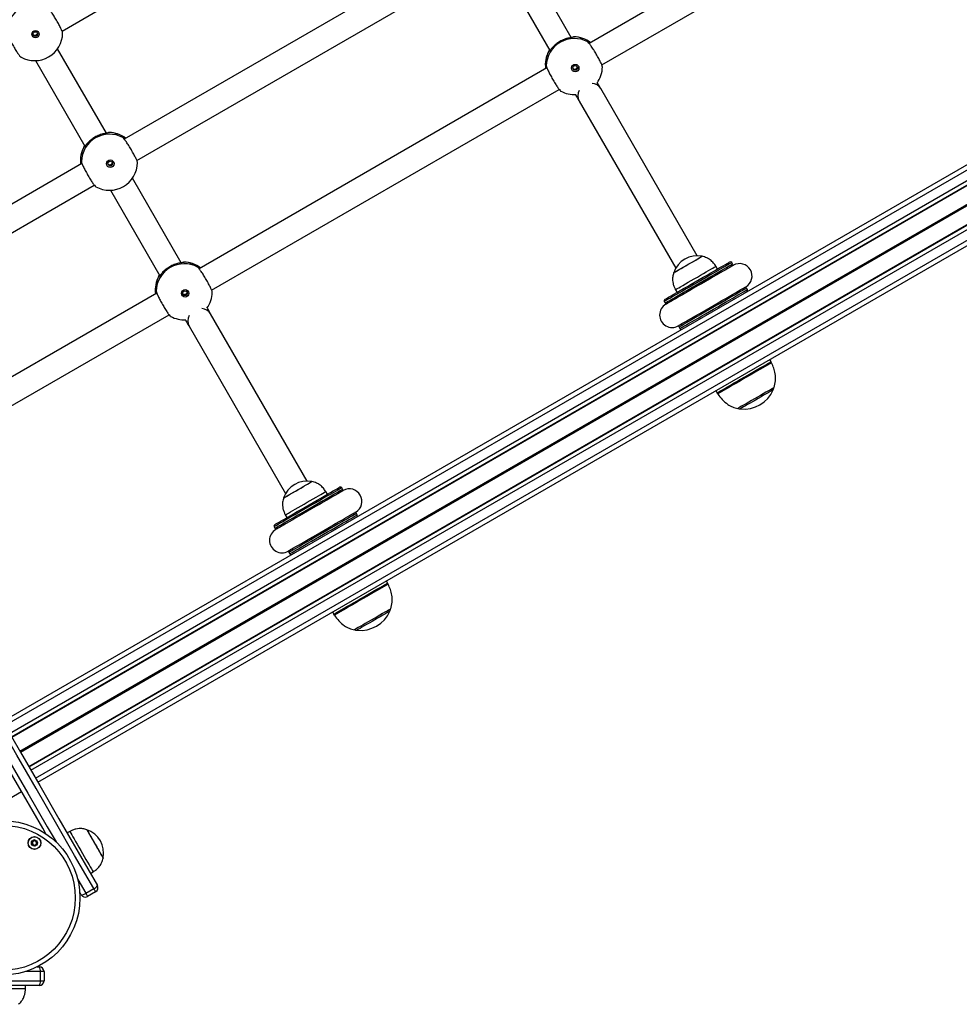
# Model space of a CAD drawing. Units: millimetres. Extents: x 780 to 12334, y 389 to 16512.
# Drawn here: x 6412 to 7015, y 3389 to 4021 of the extents above; entities that cross this region are included whole.
import ezdxf

# ---------------------------------------------------------------- set-up
doc = ezdxf.new("R2010")
doc.units = ezdxf.units.MM
doc.header["$LTSCALE"] = 100

msp = doc.modelspace()

# ---------------------------------------------------------------- linework, layer by layer
at = {"color": 7, "linetype": 'Continuous', "lineweight": 25}
for p, q in [((6400.8, 3570.52), (7567.53, 4244.13)), ((6406.48, 3560.68), (7573.21, 4234.29)), ((6406.6, 3560.46), (7573.33, 4234.08)), ((6417.49, 3541.61), (7584.22, 4215.22)), ((6417.61, 3541.39), (7584.34, 4215.01)), ((6423.3, 3531.55), (7590.03, 4205.16)), ((6438.88, 4013.4), (6661.88, 4142.14)), ((6438.88, 4013.4), (6661.88, 4142.14)), ((7000.24, 4134.27), (6777.08, 4005.43)), ((6785.16, 3991.62), (7008.16, 4120.37)), ((6701.96, 4072.91), (6478.79, 3944.07)), ((6701.96, 4072.91), (6478.79, 3944.07)), ((6765.6, 4009.21), (6734.31, 4063.4)), ((6486.88, 3930.26), (6709.88, 4059.01)), ((6486.88, 3930.26), (6709.88, 4059.01)), ((6720.25, 4055.75), (6751.9, 4000.93)), ((6467.32, 3947.84), (6436.03, 4002.04)), ((6751.14, 4000.26), (6751.77, 4001.16)), ((6421.97, 3994.38), (6453.62, 3939.57)), ((6749.96, 3989.77), (6526.79, 3860.93)), ((6534.88, 3847.12), (6757.88, 3975.87)), ((6846.44, 3869.19), (6784.51, 3976.45)), ((6770.66, 3968.45), (6832.58, 3861.19)), ((6452.86, 3938.9), (6453.49, 3939.8)), ((6451.68, 3928.41), (6337.01, 3862.21)), ((6451.68, 3928.41), (6337.01, 3862.21)), ((6515.32, 3864.71), (6484.03, 3918.9)), ((6345.01, 3848.35), (6459.59, 3914.51)), ((6345.01, 3848.35), (6459.59, 3914.51)), ((6469.97, 3911.25), (6501.62, 3856.43)), ((6849.52, 3868.85), (6849.51, 3868.86)), ((6859.42, 3860.71), (6858.42, 3862.44)), ((6869.11, 3863.93), (6868.58, 3864.84)), ((6500.86, 3855.76), (6501.49, 3856.66)), ((6831.33, 3858.36), (6831.33, 3858.35)), ((6832.44, 3847.44), (6833.44, 3845.71)), ((6878.58, 3847.52), (6878.05, 3848.44)), ((6499.68, 3845.27), (6385.01, 3779.07)), ((6825.28, 3839.84), (6825.8, 3838.93)), ((6393.01, 3765.21), (6507.59, 3831.37)), ((6596.16, 3724.69), (6534.23, 3831.95)), ((6520.38, 3823.95), (6582.3, 3716.69)), ((6834.75, 3823.44), (6835.28, 3822.52)), ((6893.75, 3801.25), (6892.92, 3802.69)), ((6858.28, 3782.69), (6859.11, 3781.25)), ((6599.24, 3724.35), (6599.23, 3724.36)), ((6618.82, 3719.43), (6618.3, 3720.34)), ((6609.14, 3716.21), (6608.14, 3717.94)), ((6581.05, 3713.86), (6581.05, 3713.85)), ((6582.15, 3702.94), (6583.15, 3701.21)), ((6628.3, 3703.02), (6627.77, 3703.94)), ((6574.99, 3695.34), (6575.52, 3694.43)), ((6584.47, 3678.94), (6584.99, 3678.02)), ((6647.8, 3659.25), (6646.97, 3660.69)), ((6612.32, 3640.69), (6613.16, 3639.25)), ((6344.64, 3486.14), (6412.9, 3525.55)), ((6443.85, 3499.95), (6442.12, 3498.95)), ((6457.12, 3472.97), (6458.85, 3473.97)), ((6454.08, 3460.23), (6459.28, 3463.23)), ((6451.15, 3459.3), (6450.27, 3460.82)), ((6460.45, 3461.2), (6455.25, 3458.2)), ((6422.93, 3413.02), (6424.34, 3413.02)), ((6424.99, 3404.02), (6424.99, 3410.02)), ((6427.34, 3410.02), (6424.99, 3410.02)), ((6427.34, 3410.02), (6427.34, 3404.02)), ((6424.34, 3401.02), (6225.98, 3401.02)), ((6226.34, 3404.02), (6424.99, 3404.02)), ((6415.48, 3399.02), (6385.48, 3399.02)), ((6415.48, 3399.02), (6415.48, 3401.02)), ((6424.99, 3404.02), (6427.34, 3404.02))]:
    msp.add_line(p, q, dxfattribs=at)
at = {"color": 8, "linetype": 'Continuous', "lineweight": 25}
for p, q in [((6402.3, 3567.92), (7569.03, 4241.54)), ((6405.25, 3562.81), (7571.98, 4236.43)), ((6411.86, 3551.37), (7578.59, 4224.98)), ((6411.92, 3551.26), (7578.65, 4224.87)), ((6411.98, 3551.14), (7578.71, 4224.76)), ((6412.11, 3550.93), (7578.84, 4224.54)), ((6412.17, 3550.82), (7578.9, 4224.43)), ((6412.24, 3550.71), (7578.97, 4224.32)), ((6418.85, 3539.26), (7585.58, 4212.87)), ((6421.8, 3534.15), (7588.53, 4207.76)), ((6767.42, 4009.66), (6767.57, 4009.51)), ((6776.18, 4006.39), (6776.04, 4006.57)), ((6751.18, 4000.05), (6751.14, 4000.26)), ((6749.51, 3991.26), (6749.59, 3991.04)), ((6469.14, 3948.3), (6469.29, 3948.15)), ((6477.9, 3945.03), (6477.76, 3945.21)), ((6452.9, 3938.69), (6452.86, 3938.9)), ((6451.23, 3929.9), (6451.31, 3929.68)), ((6517.14, 3865.16), (6517.29, 3865.01)), ((6525.9, 3861.89), (6525.76, 3862.07)), ((6500.9, 3855.55), (6500.86, 3855.76)), ((6499.23, 3846.76), (6499.31, 3846.54)), ((6449, 3469.04), (6454.08, 3460.23)), ((6424.99, 3410.02), (6415.4, 3410.02))]:
    msp.add_line(p, q, dxfattribs=at)
at = {"color": 7, "linetype": 'Continuous', "lineweight": 25, "flags": 128}
for points in [[(6831.33, 3858.35), (6831.45, 3858.42), (6831.87, 3858.66), (6832.58, 3859.07), (6833.56, 3859.64), (6834.77, 3860.34), (6836.18, 3861.15), (6837.73, 3862.04), (6839.37, 3862.99), (6841.04, 3863.96), (6842.7, 3864.92), (6844.28, 3865.83), (6845.73, 3866.66), (6847, 3867.39), (6848.04, 3868), (6848.82, 3868.45), (6849.32, 3868.74), (6849.52, 3868.85), (6849.52, 3868.85)], [(6834.48, 3860.18), (6835.85, 3860.97), (6837.37, 3861.85), (6838.99, 3862.79), (6840.67, 3863.75), (6842.33, 3864.71), (6843.93, 3865.64), (6845.42, 3866.49), (6846.73, 3867.25), (6847.82, 3867.88), (6848.67, 3868.37), (6849.23, 3868.7), (6849.5, 3868.85), (6849.51, 3868.86)], [(6825.64, 3841.21), (6825.65, 3841.21), (6825.87, 3841.34), (6826.4, 3841.65), (6827.24, 3842.13), (6828.37, 3842.79), (6829.78, 3843.6), (6831.45, 3844.56), (6833.34, 3845.66), (6835.44, 3846.87), (6837.7, 3848.17), (6840.1, 3849.56), (6842.59, 3850.99), (6845.14, 3852.47), (6847.71, 3853.95), (6850.26, 3855.43), (6852.76, 3856.87), (6855.15, 3858.25), (6857.42, 3859.55), (6859.51, 3860.76), (6861.4, 3861.86), (6863.07, 3862.82), (6864.48, 3863.63), (6865.61, 3864.29), (6866.45, 3864.77), (6866.99, 3865.08), (6867.21, 3865.21), (6867.21, 3865.21)], [(6831.33, 3858.36), (6831.39, 3858.4), (6831.75, 3858.6), (6832.39, 3858.98), (6833.32, 3859.51), (6834.48, 3860.18)], [(6832.44, 3847.44), (6832.53, 3847.5), (6832.92, 3847.72), (6833.6, 3848.11), (6834.56, 3848.67), (6835.77, 3849.37), (6837.21, 3850.2), (6838.84, 3851.14), (6840.63, 3852.17), (6842.53, 3853.27), (6844.5, 3854.4), (6846.48, 3855.55), (6848.45, 3856.69), (6850.34, 3857.78), (6852.12, 3858.81), (6853.74, 3859.74), (6855.17, 3860.57), (6856.37, 3861.26), (6857.31, 3861.8), (6857.97, 3862.18), (6858.34, 3862.4), (6858.42, 3862.44)], [(6869.58, 3863.11), (6869.42, 3863.02), (6868.95, 3862.75), (6868.17, 3862.3), (6867.59, 3861.97)], [(6875.59, 3848.11), (6876.17, 3848.44), (6876.95, 3848.89), (6877.42, 3849.16), (6877.58, 3849.26)], [(6828.26, 3839.26), (6827.68, 3838.92), (6826.91, 3838.48), (6826.43, 3838.2), (6826.28, 3838.11)], [(6834.28, 3824.26), (6834.43, 3824.35), (6834.91, 3824.62), (6835.68, 3825.07), (6836.26, 3825.4)], [(6895.79, 3784.71), (6895.63, 3784.62), (6895.16, 3784.35), (6894.39, 3783.91), (6893.34, 3783.3), (6892.03, 3782.55), (6890.51, 3781.67), (6888.81, 3780.69), (6886.99, 3779.63), (6885.08, 3778.53), (6883.15, 3777.42), (6881.25, 3776.32), (6879.42, 3775.26), (6877.72, 3774.28), (6876.2, 3773.4), (6874.88, 3772.65), (6873.83, 3772.03), (6873.05, 3771.58), (6872.57, 3771.31), (6872.41, 3771.21), (6872.41, 3771.21)], [(6575.36, 3696.71), (6575.37, 3696.71), (6575.59, 3696.84), (6576.12, 3697.15), (6576.96, 3697.63), (6578.09, 3698.29), (6579.5, 3699.1), (6581.17, 3700.06), (6583.06, 3701.16), (6585.16, 3702.37), (6587.42, 3703.67), (6589.81, 3705.06), (6592.31, 3706.49), (6594.86, 3707.97), (6597.43, 3709.45), (6599.98, 3710.93), (6602.48, 3712.37), (6604.87, 3713.75), (6607.13, 3715.05), (6609.23, 3716.26), (6611.12, 3717.36), (6612.79, 3718.32), (6614.2, 3719.13), (6615.33, 3719.79), (6616.17, 3720.27), (6616.71, 3720.58), (6616.92, 3720.71), (6616.93, 3720.71)], [(6581.05, 3713.85), (6581.17, 3713.92), (6581.59, 3714.16), (6582.3, 3714.57), (6583.28, 3715.14), (6584.49, 3715.84), (6585.89, 3716.65), (6587.44, 3717.54), (6589.09, 3718.49), (6590.76, 3719.46), (6592.42, 3720.42), (6594, 3721.33), (6595.45, 3722.16), (6596.71, 3722.89), (6597.76, 3723.5), (6598.54, 3723.95), (6599.04, 3724.24), (6599.24, 3724.35), (6599.24, 3724.35)], [(6584.2, 3715.68), (6585.56, 3716.47), (6587.09, 3717.35), (6588.71, 3718.29), (6590.39, 3719.25), (6592.05, 3720.22), (6593.65, 3721.14), (6595.13, 3721.99), (6596.45, 3722.75), (6597.54, 3723.38), (6598.39, 3723.87), (6598.95, 3724.2), (6599.21, 3724.35), (6599.23, 3724.36)], [(6581.05, 3713.86), (6581.11, 3713.9), (6581.46, 3714.1), (6582.11, 3714.48), (6583.03, 3715.01), (6584.2, 3715.68)], [(6582.15, 3702.94), (6582.25, 3703), (6582.64, 3703.22), (6583.32, 3703.61), (6584.28, 3704.17), (6585.49, 3704.87), (6586.93, 3705.7), (6588.56, 3706.64), (6590.35, 3707.67), (6592.25, 3708.77), (6594.21, 3709.9), (6596.2, 3711.05), (6598.17, 3712.19), (6600.06, 3713.28), (6601.84, 3714.31), (6603.46, 3715.24), (6604.89, 3716.07), (6606.08, 3716.76), (6607.03, 3717.3), (6607.69, 3717.68), (6608.06, 3717.9), (6608.14, 3717.94)], [(6619.3, 3718.61), (6619.14, 3718.52), (6618.67, 3718.25), (6617.89, 3717.8), (6617.31, 3717.47)], [(6625.31, 3703.61), (6625.89, 3703.94), (6626.67, 3704.39), (6627.14, 3704.66), (6627.3, 3704.76)], [(6577.98, 3694.76), (6577.4, 3694.42), (6576.62, 3693.98), (6576.15, 3693.7), (6575.99, 3693.61)], [(6583.99, 3679.76), (6584.15, 3679.85), (6584.62, 3680.12), (6585.4, 3680.57), (6585.98, 3680.9)], [(6649.84, 3642.71), (6649.68, 3642.62), (6649.21, 3642.35), (6648.44, 3641.91), (6647.39, 3641.3), (6646.08, 3640.55), (6644.56, 3639.67), (6642.86, 3638.69), (6641.04, 3637.63), (6639.13, 3636.53), (6637.2, 3635.42), (6635.3, 3634.32), (6633.47, 3633.26), (6631.77, 3632.28), (6630.24, 3631.4), (6628.93, 3630.65), (6627.87, 3630.03), (6627.09, 3629.58), (6626.62, 3629.31), (6626.45, 3629.21), (6626.45, 3629.21)], [(6459.28, 3463.23), (6446.96, 3484.56), (6434.61, 3505.95), (6422.23, 3527.39), (6409.83, 3548.88), (6397.39, 3570.42), (6384.93, 3592), (6372.45, 3613.61), (6359.95, 3635.27)], [(6362.37, 3637.08), (6374.85, 3615.46), (6387.31, 3593.88), (6399.75, 3572.33), (6412.17, 3550.82), (6424.56, 3529.37), (6436.92, 3507.96), (6449.25, 3486.6), (6461.55, 3465.3)], [(6428.59, 3498.37), (6426.53, 3501.96), (6414.16, 3523.37), (6401.78, 3544.82), (6389.36, 3566.33), (6376.92, 3587.88), (6364.46, 3609.46), (6351.97, 3631.08)], [(6443.85, 3499.95), (6443.91, 3499.84), (6444.15, 3499.44), (6444.55, 3498.74), (6445.11, 3497.77), (6445.82, 3496.54), (6446.65, 3495.09), (6447.6, 3493.45)], [(6454.76, 3501.05), (6454.8, 3500.98), (6455.01, 3500.62), (6455.39, 3499.97), (6455.92, 3499.04), (6456.6, 3497.87), (6457.39, 3496.5)], [(6454.76, 3501.05), (6454.83, 3500.93), (6455.07, 3500.52), (6455.48, 3499.81), (6456.04, 3498.83), (6456.74, 3497.62), (6457.55, 3496.22), (6458.44, 3494.67), (6459.39, 3493.03), (6460.36, 3491.35), (6461.32, 3489.7), (6462.23, 3488.12), (6463.07, 3486.67), (6463.8, 3485.4), (6464.4, 3484.35), (6464.86, 3483.56)], [(6447.6, 3493.45), (6448.64, 3491.66), (6449.74, 3489.75), (6450.87, 3487.78), (6452.02, 3485.8), (6453.15, 3483.83), (6454.24, 3481.95), (6455.27, 3480.18), (6456.2, 3478.56), (6457.01, 3477.15), (6457.7, 3475.96), (6458.23, 3475.04), (6458.61, 3474.39), (6458.81, 3474.03), (6458.85, 3473.97)], [(6457.39, 3496.5), (6458.27, 3494.98), (6459.21, 3493.35), (6460.17, 3491.68), (6461.14, 3490.01), (6462.06, 3488.41), (6462.91, 3486.93), (6463.67, 3485.63), (6464.3, 3484.53), (6464.78, 3483.69), (6465.1, 3483.14), (6465.25, 3482.88), (6465.26, 3482.86)], [(6464.86, 3483.56), (6465.15, 3483.06), (6465.26, 3482.87), (6465.26, 3482.86)], [(6460.45, 3461.2), (6460.43, 3461.24), (6460.36, 3461.35), (6460.26, 3461.53), (6460.12, 3461.77), (6459.94, 3462.07), (6459.74, 3462.42), (6459.52, 3462.81), (6459.28, 3463.23)], [(6454.08, 3460.23), (6454.32, 3459.81), (6454.55, 3459.42), (6454.75, 3459.07), (6454.92, 3458.77), (6455.06, 3458.53), (6455.17, 3458.35), (6455.23, 3458.24), (6455.25, 3458.2)]]:
    msp.add_lwpolyline(points, dxfattribs=at)
at = {"color": 8, "linetype": 'Continuous', "lineweight": 25, "flags": 128}
for points in [[(6868.58, 3864.84), (6868.58, 3864.84), (6868.4, 3864.74), (6867.91, 3864.46), (6867.12, 3864), (6866.04, 3863.38), (6864.68, 3862.59), (6863.06, 3861.66), (6861.22, 3860.6), (6859.17, 3859.41), (6856.94, 3858.12), (6854.56, 3856.75), (6852.08, 3855.32), (6849.52, 3853.84), (6846.93, 3852.34), (6844.33, 3850.85), (6841.77, 3849.37), (6839.29, 3847.94), (6836.92, 3846.56), (6834.69, 3845.28), (6832.64, 3844.09), (6830.79, 3843.03), (6829.18, 3842.1), (6827.82, 3841.31), (6826.74, 3840.69), (6825.94, 3840.23), (6825.46, 3839.95), (6825.28, 3839.84), (6825.28, 3839.84)], [(6825.8, 3838.93), (6825.8, 3838.93), (6825.98, 3839.03), (6826.47, 3839.32), (6827.26, 3839.77), (6828.35, 3840.4), (6829.7, 3841.18), (6831.32, 3842.11), (6833.16, 3843.18), (6835.22, 3844.36), (6837.44, 3845.65), (6839.82, 3847.02), (6842.3, 3848.45), (6844.86, 3849.93), (6847.45, 3851.43), (6850.05, 3852.93), (6852.61, 3854.4), (6855.09, 3855.84), (6857.46, 3857.21), (6859.69, 3858.5), (6861.75, 3859.68), (6863.59, 3860.75), (6865.21, 3861.68), (6866.56, 3862.46), (6867.65, 3863.09), (6868.44, 3863.54), (6868.93, 3863.83), (6869.1, 3863.93), (6869.11, 3863.93)], [(6868.83, 3862.62), (6868.83, 3862.62), (6868.61, 3862.49), (6868.07, 3862.18), (6867.23, 3861.7), (6866.09, 3861.04), (6864.67, 3860.22), (6863, 3859.26), (6861.1, 3858.16), (6858.99, 3856.94), (6856.72, 3855.63), (6854.31, 3854.24), (6851.81, 3852.79), (6849.24, 3851.31), (6846.66, 3849.82), (6844.1, 3848.34), (6841.59, 3846.9), (6839.18, 3845.51), (6836.91, 3844.2), (6834.81, 3842.98), (6832.9, 3841.88), (6831.23, 3840.92), (6829.82, 3840.1), (6828.68, 3839.44), (6827.83, 3838.95), (6827.3, 3838.64), (6827.08, 3838.52), (6827.07, 3838.51)], [(6878.05, 3848.44), (6878.05, 3848.44), (6877.87, 3848.33), (6877.38, 3848.05), (6876.59, 3847.6), (6875.51, 3846.97), (6874.15, 3846.19), (6872.54, 3845.26), (6870.69, 3844.19), (6868.64, 3843), (6866.41, 3841.72), (6864.04, 3840.35), (6861.55, 3838.91), (6858.99, 3837.44), (6856.4, 3835.94), (6853.8, 3834.44), (6851.25, 3832.96), (6848.76, 3831.53), (6846.39, 3830.16), (6844.16, 3828.87), (6842.11, 3827.69), (6840.26, 3826.62), (6838.65, 3825.69), (6837.29, 3824.91), (6836.21, 3824.28), (6835.42, 3823.82), (6834.93, 3823.54), (6834.75, 3823.44), (6834.75, 3823.44)], [(6835.02, 3824.74), (6835.03, 3824.75), (6835.25, 3824.87), (6835.78, 3825.18), (6836.63, 3825.67), (6837.77, 3826.33), (6839.18, 3827.15), (6840.85, 3828.11), (6842.76, 3829.21), (6844.86, 3830.42), (6847.13, 3831.74), (6849.54, 3833.13), (6852.05, 3834.57), (6854.61, 3836.05), (6857.19, 3837.54), (6859.76, 3839.02), (6862.26, 3840.47), (6864.67, 3841.86), (6866.94, 3843.17), (6869.05, 3844.39), (6870.95, 3845.49), (6872.62, 3846.45), (6874.04, 3847.27), (6875.18, 3847.93), (6876.02, 3848.41), (6876.56, 3848.72), (6876.78, 3848.85), (6876.78, 3848.85)], [(6835.28, 3822.52), (6835.28, 3822.52), (6835.46, 3822.63), (6835.94, 3822.91), (6836.74, 3823.37), (6837.82, 3823.99), (6839.18, 3824.77), (6840.79, 3825.71), (6842.64, 3826.77), (6844.69, 3827.96), (6846.92, 3829.24), (6849.29, 3830.61), (6851.77, 3832.05), (6854.33, 3833.53), (6856.93, 3835.02), (6859.52, 3836.52), (6862.08, 3838), (6864.56, 3839.43), (6866.94, 3840.8), (6869.17, 3842.09), (6871.22, 3843.27), (6873.06, 3844.34), (6874.68, 3845.27), (6876.04, 3846.06), (6877.12, 3846.68), (6877.91, 3847.14), (6878.4, 3847.42), (6878.58, 3847.52), (6878.58, 3847.52)], [(6859.11, 3781.25), (6859.2, 3781.3), (6859.59, 3781.53), (6860.29, 3781.93), (6861.27, 3782.5), (6862.52, 3783.22), (6864.02, 3784.09), (6865.74, 3785.08), (6867.66, 3786.18), (6869.72, 3787.38), (6871.91, 3788.64), (6874.18, 3789.95), (6876.49, 3791.28), (6878.8, 3792.62), (6881.07, 3793.93), (6883.25, 3795.19), (6885.31, 3796.38), (6887.21, 3797.47), (6888.92, 3798.46), (6890.41, 3799.32), (6891.65, 3800.03), (6892.61, 3800.59), (6893.29, 3800.98), (6893.67, 3801.2), (6893.75, 3801.25)], [(6893.86, 3800.46), (6893.34, 3800.15), (6892.51, 3799.68), (6891.41, 3799.04), (6890.05, 3798.26), (6888.45, 3797.33), (6886.64, 3796.29), (6884.66, 3795.14), (6882.53, 3793.92), (6880.31, 3792.63), (6878.02, 3791.31), (6875.71, 3789.98), (6873.42, 3788.65), (6871.18, 3787.36), (6869.05, 3786.13), (6867.06, 3784.98), (6865.24, 3783.93), (6863.63, 3783), (6862.25, 3782.21), (6861.14, 3781.56), (6860.3, 3781.08), (6859.75, 3780.76), (6859.51, 3780.63), (6859.5, 3780.62)], [(6894.09, 3800.59), (6894.09, 3800.59), (6893.86, 3800.46)], [(6895.22, 3783.25), (6895.14, 3783.21), (6894.77, 3782.99), (6894.11, 3782.61), (6893.18, 3782.07), (6891.99, 3781.39), (6890.6, 3780.58), (6889.03, 3779.68), (6887.33, 3778.7), (6885.56, 3777.67), (6883.75, 3776.63), (6881.97, 3775.6), (6880.27, 3774.62), (6878.69, 3773.71), (6877.28, 3772.89), (6876.08, 3772.2), (6875.12, 3771.65), (6874.44, 3771.26), (6874.05, 3771.03), (6873.96, 3770.97)], [(6618.3, 3720.34), (6618.3, 3720.34), (6618.12, 3720.24), (6617.63, 3719.96), (6616.84, 3719.5), (6615.75, 3718.88), (6614.4, 3718.09), (6612.78, 3717.16), (6610.94, 3716.1), (6608.88, 3714.91), (6606.66, 3713.62), (6604.28, 3712.25), (6601.8, 3710.82), (6599.24, 3709.34), (6596.65, 3707.84), (6594.05, 3706.35), (6591.49, 3704.87), (6589.01, 3703.44), (6586.64, 3702.06), (6584.41, 3700.78), (6582.35, 3699.59), (6580.51, 3698.53), (6578.89, 3697.6), (6577.54, 3696.81), (6576.45, 3696.19), (6575.66, 3695.73), (6575.17, 3695.45), (6575, 3695.34), (6574.99, 3695.34)], [(6575.52, 3694.43), (6575.52, 3694.43), (6575.7, 3694.53), (6576.19, 3694.82), (6576.98, 3695.27), (6578.06, 3695.9), (6579.42, 3696.68), (6581.04, 3697.61), (6582.88, 3698.68), (6584.93, 3699.86), (6587.16, 3701.15), (6589.54, 3702.52), (6592.02, 3703.95), (6594.58, 3705.43), (6597.17, 3706.93), (6599.77, 3708.43), (6602.33, 3709.9), (6604.81, 3711.34), (6607.18, 3712.71), (6609.41, 3714), (6611.46, 3715.18), (6613.31, 3716.25), (6614.92, 3717.18), (6616.28, 3717.96), (6617.36, 3718.59), (6618.16, 3719.04), (6618.64, 3719.33), (6618.82, 3719.43), (6618.82, 3719.43)], [(6618.55, 3718.12), (6618.55, 3718.12), (6618.33, 3717.99), (6617.79, 3717.68), (6616.95, 3717.2), (6615.81, 3716.54), (6614.39, 3715.72), (6612.72, 3714.76), (6610.81, 3713.66), (6608.71, 3712.44), (6606.44, 3711.13), (6604.03, 3709.74), (6601.53, 3708.29), (6598.96, 3706.81), (6596.38, 3705.32), (6593.81, 3703.84), (6591.31, 3702.4), (6588.9, 3701.01), (6586.63, 3699.69), (6584.53, 3698.48), (6582.62, 3697.38), (6580.95, 3696.42), (6579.53, 3695.6), (6578.39, 3694.94), (6577.55, 3694.45), (6577.01, 3694.14), (6576.79, 3694.02), (6576.79, 3694.01)], [(6627.77, 3703.94), (6627.77, 3703.94), (6627.59, 3703.83), (6627.1, 3703.55), (6626.31, 3703.1), (6625.23, 3702.47), (6623.87, 3701.69), (6622.26, 3700.75), (6620.41, 3699.69), (6618.36, 3698.5), (6616.13, 3697.22), (6613.75, 3695.85), (6611.27, 3694.41), (6608.71, 3692.94), (6606.12, 3691.44), (6603.52, 3689.94), (6600.96, 3688.46), (6598.48, 3687.03), (6596.11, 3685.66), (6593.88, 3684.37), (6591.83, 3683.19), (6589.98, 3682.12), (6588.37, 3681.19), (6587.01, 3680.41), (6585.93, 3679.78), (6585.13, 3679.32), (6584.65, 3679.04), (6584.47, 3678.94), (6584.47, 3678.94)], [(6584.74, 3680.24), (6584.75, 3680.25), (6584.97, 3680.37), (6585.5, 3680.68), (6586.35, 3681.17), (6587.48, 3681.83), (6588.9, 3682.65), (6590.57, 3683.61), (6592.48, 3684.71), (6594.58, 3685.92), (6596.85, 3687.24), (6599.26, 3688.63), (6601.77, 3690.07), (6604.33, 3691.55), (6606.91, 3693.04), (6609.48, 3694.52), (6611.98, 3695.97), (6614.39, 3697.36), (6616.66, 3698.67), (6618.76, 3699.89), (6620.67, 3700.99), (6622.34, 3701.95), (6623.76, 3702.77), (6624.9, 3703.43), (6625.74, 3703.91), (6626.28, 3704.22), (6626.5, 3704.35), (6626.5, 3704.35)], [(6584.99, 3678.02), (6585, 3678.02), (6585.17, 3678.13), (6585.66, 3678.41), (6586.45, 3678.87), (6587.54, 3679.49), (6588.89, 3680.27), (6590.51, 3681.21), (6592.35, 3682.27), (6594.41, 3683.46), (6596.64, 3684.74), (6599.01, 3686.11), (6601.49, 3687.55), (6604.05, 3689.03), (6606.65, 3690.52), (6609.24, 3692.02), (6611.8, 3693.5), (6614.28, 3694.93), (6616.66, 3696.3), (6618.88, 3697.59), (6620.94, 3698.77), (6622.78, 3699.84), (6624.4, 3700.77), (6625.75, 3701.56), (6626.84, 3702.18), (6627.63, 3702.64), (6628.12, 3702.92), (6628.3, 3703.02), (6628.3, 3703.02)], [(6613.16, 3639.25), (6613.25, 3639.3), (6613.64, 3639.53), (6614.34, 3639.93), (6615.32, 3640.5), (6616.57, 3641.22), (6618.07, 3642.08), (6619.79, 3643.08), (6621.7, 3644.18), (6623.77, 3645.38), (6625.96, 3646.64), (6628.23, 3647.95), (6630.54, 3649.28), (6632.85, 3650.62), (6635.11, 3651.93), (6637.3, 3653.19), (6639.36, 3654.38), (6641.26, 3655.47), (6642.97, 3656.46), (6644.46, 3657.32), (6645.7, 3658.03), (6646.66, 3658.59), (6647.34, 3658.98), (6647.72, 3659.2), (6647.8, 3659.25)], [(6647.91, 3658.46), (6647.39, 3658.15), (6646.56, 3657.68), (6645.46, 3657.04), (6644.1, 3656.26), (6642.5, 3655.33), (6640.69, 3654.29), (6638.71, 3653.14), (6636.58, 3651.92), (6634.35, 3650.63), (6632.07, 3649.31), (6629.76, 3647.98), (6627.46, 3646.65), (6625.23, 3645.36), (6623.1, 3644.13), (6621.11, 3642.98), (6619.29, 3641.93), (6617.68, 3641), (6616.3, 3640.21), (6615.18, 3639.56), (6614.35, 3639.08), (6613.8, 3638.76), (6613.56, 3638.63), (6613.55, 3638.62)], [(6648.14, 3658.59), (6648.14, 3658.59), (6647.91, 3658.46)], [(6649.27, 3641.25), (6649.19, 3641.21), (6648.82, 3640.99), (6648.16, 3640.61), (6647.23, 3640.07), (6646.04, 3639.39), (6644.65, 3638.58), (6643.08, 3637.68), (6641.38, 3636.7), (6639.61, 3635.67), (6637.8, 3634.63), (6636.02, 3633.6), (6634.32, 3632.62), (6632.74, 3631.71), (6631.33, 3630.89), (6630.13, 3630.2), (6629.17, 3629.65), (6628.49, 3629.26), (6628.1, 3629.03), (6628, 3628.97)], [(6354.75, 3632.27), (6367.26, 3610.61), (6379.74, 3589), (6392.2, 3567.42), (6404.63, 3545.88), (6417.04, 3524.39), (6429.42, 3502.95), (6435.07, 3493.16)]]:
    msp.add_lwpolyline(points, dxfattribs=at)
at = {"color": 7, "linetype": 'Continuous', "lineweight": 25}
for centre, radius in [((6421.86, 4011.39), 2.4), ((6421.83, 4011.45), 1.5), ((6768.14, 3989.61), 2.4), ((6768.11, 3989.67), 1.5), ((6469.86, 3928.25), 2.4), ((6469.83, 3928.31), 1.5), ((6517.86, 3845.11), 2.4), ((6517.83, 3845.17), 1.5), ((6400.9, 3457.35), 49.5), ((6400.9, 3457.35), 46.5), ((6421.2, 3492.51), 4.1), ((6421.2, 3492.51), 4), ((6421.2, 3492.51), 1.98)]:
    msp.add_circle(centre, radius, dxfattribs=at)
for centre, radius, start, end in [((6421.32, 4012.33), 18.02, 61.55455, 178.44552), ((6421.29, 4012.37), 18, 300, 359.14505), ((6767.6, 3990.55), 18.02, 61.55453, 178.44554), ((6766.94, 3991.69), 18, 52.29649, 89.34188), ((6766.94, 3991.69), 18, 150.32157, 187.70351), ((6421.29, 4012.37), 18, 241.06448, 300), ((6767.57, 3990.6), 18, 324.0207, 359.14505), ((6778.6, 3972.91), 6.89, 30.86057, 87.34309), ((6767.57, 3990.6), 18, 241.06448, 273.44808), ((6776.84, 3971.81), 7.03, 150.09831, 208.54382), ((6468.66, 3930.33), 18, 52.29649, 89.34188), ((6469.32, 3929.19), 18.02, 61.5545, 178.44557), ((6468.66, 3930.33), 18, 150.32157, 187.70351), ((6469.29, 3929.23), 18, 300, 359.14505), ((6469.29, 3929.23), 18, 241.06448, 300), ((6846.31, 3853.41), 15.78, 78.29108, 161.70892), ((6517.32, 3846.05), 18.02, 61.55411, 178.44596), ((6516.66, 3847.19), 18, 52.29649, 89.34188), ((6867.71, 3864.34), 1, 30, 120), ((6868.24, 3863.43), 1, 319.21819, 30), ((6873.58, 3856.18), 8, 300, 120), ((6516.66, 3847.19), 18, 150.32157, 187.70351), ((6877.18, 3847.94), 1, 30, 100.78181), ((6877.71, 3847.02), 1, 300, 30), ((6517.29, 3846.1), 18, 324.0207, 359.14505), ((6826.14, 3840.34), 1, 120, 210), ((6528.32, 3828.41), 6.89, 30.86031, 87.34335), ((6830.28, 3831.18), 8, 120, 300), ((6826.67, 3839.43), 1, 210, 280.78181), ((6517.29, 3846.1), 18, 241.06448, 273.44808), ((6526.55, 3827.31), 7.03, 150.09685, 208.54578), ((6835.61, 3823.94), 1, 139.21819, 210), ((6836.14, 3823.02), 1, 210, 300), ((6885.09, 3796.25), 10, 25.74767, 30), ((6892.47, 3784.46), 3, 336.32634, 1.4289), ((6867.77, 3786.25), 10, 210, 214.25233), ((6876.24, 3791.57), 20.73, 263.67366, 336.32634), ((6874.29, 3773.96), 3, 238.5711, 263.67366), ((6596.03, 3708.91), 15.78, 78.29108, 161.70892), ((6617.43, 3719.84), 1, 30, 120), ((6617.96, 3718.93), 1, 319.21819, 30), ((6623.3, 3711.68), 8, 300, 120), ((6626.9, 3703.44), 1, 30, 100.78181), ((6627.43, 3702.52), 1, 300, 30), ((6575.86, 3695.84), 1, 120, 210), ((6579.99, 3686.68), 8, 120, 300), ((6576.39, 3694.93), 1, 210, 280.78181), ((6585.33, 3679.44), 1, 139.21819, 210), ((6585.86, 3678.52), 1, 210, 300), ((6639.14, 3654.25), 10, 25.74767, 30), ((6621.82, 3644.25), 10, 210, 214.25233), ((6630.29, 3649.57), 20.73, 263.67366, 336.32634), ((6646.52, 3642.46), 3, 336.32634, 1.4289), ((6628.33, 3631.96), 3, 238.5711, 263.67366), ((6449.81, 3486.07), 15.78, 348.29108, 71.70892), ((6421.2, 3492.51), 1.32, 127.77994, 187.77994), ((6421.2, 3492.51), 1.32, 67.77994, 127.77994), ((6421.2, 3492.51), 1.32, 7.77994, 67.77994), ((6421.2, 3492.51), 1.32, 187.77994, 247.77994), ((6421.2, 3492.51), 1.32, 247.77994, 307.77994), ((6421.2, 3492.51), 1.32, 307.77994, 7.77994), ((6457.94, 3466.98), 3.98, 289.65754, 335.0292), ((6458.95, 3463.8), 3, 300, 30), ((6451.5, 3463.27), 3.98, 264.97866, 310.32715), ((6453.75, 3460.8), 3, 210, 300), ((6421.07, 3410.73), 3.98, 349.67588, 35.01044), ((6424.34, 3410.02), 3, 0, 90), ((6421.07, 3403.31), 3.98, 324.98892, 10.32095), ((6424.34, 3404.02), 3, 270, 0)]:
    msp.add_arc(centre, radius, start, end, dxfattribs=at)
at = {"color": 8, "linetype": 'Continuous', "lineweight": 25}
for centre, radius, start, end in [((6767.4, 4008.7), 0.961, 89.06063, 135.70599), ((6766.98, 3991.69), 17.97, 52.39503, 88.59579), ((6766.92, 3991.66), 17.97, 151.40359, 187.6061), ((6751.99, 3999.78), 0.973, 106.48392, 150.60228), ((6469.12, 3947.34), 0.952, 88.8444, 135.92222), ((6468.7, 3930.33), 17.97, 52.39477, 88.59589), ((6468.64, 3930.3), 17.97, 151.40213, 187.60757), ((6453.71, 3938.42), 0.973, 106.48256, 150.60801), ((6517.12, 3864.21), 0.952, 88.84314, 135.92348), ((6516.7, 3847.19), 17.97, 52.39457, 88.59604), ((6516.64, 3847.16), 17.97, 151.40164, 187.60805), ((6501.71, 3855.28), 0.973, 106.4827, 150.60933)]:
    msp.add_arc(centre, radius, start, end, dxfattribs=at)
at = {"color": 7, "linetype": 'Continuous', "lineweight": 25}
for points, knots in [([(6439.25, 4012.1), (6439.23, 4012.3), (6439.19, 4012.75), (6438.48, 4014.46), (6437.31, 4016.83), (6435.8, 4019.58), (6434.15, 4022.37), (6432.52, 4024.91), (6431.11, 4026.89), (6430.29, 4027.86), (6429.98, 4028.11), (6429.9, 4028.17)], [0, 0, 0, 0, 0.099585, 0.223303, 0.346604, 0.469315, 0.591627, 0.713871, 0.8364, 0.959472, 1, 1, 1, 1]), ([(6403.31, 4012.82), (6403.39, 4012.46), (6403.55, 4011.75), (6404.46, 4009.66), (6405.75, 4007.1), (6407.3, 4004.27), (6408.93, 4001.52), (6410.46, 3999.14), (6411.72, 3997.43), (6412.37, 3996.73), (6412.56, 3996.64), (6412.59, 3996.63)], [0, 0, 0, 0, 0.1235818, 0.2471772, 0.3703602, 0.4929544, 0.6151508, 0.7372775, 0.8596929, 0.9826458, 1, 1, 1, 1]), ([(6422.24, 4010.73), (6422.09, 4010.66), (6421.78, 4010.52), (6421.28, 4010.51), (6420.8, 4010.65), (6420.55, 4010.87), (6420.43, 4010.97)], [0, 0, 0, 0, 0.252608, 0.505105, 0.760404, 1, 1, 1, 1]), ([(6422.93, 4012.42), (6422.94, 4012.39), (6423.02, 4012.21), (6423, 4011.83), (6422.87, 4011.35), (6422.59, 4010.96), (6422.35, 4010.8), (6422.24, 4010.73)], [0, 0, 0, 0, 0.050775, 0.301505, 0.55579, 0.812426, 1, 1, 1, 1]), ([(6767.5, 4009.5), (6767.31, 4009.46), (6766.9, 4009.38), (6765.14, 4009.17), (6762.65, 4008.63), (6759.72, 4007.52), (6756.99, 4005.94), (6754.76, 4004.17), (6752.99, 4002.34), (6751.83, 4000.85), (6751.35, 4000.2), (6751.24, 4000.1), (6751.23, 4000.09)], [0, 0, 0, 0, 0.091212, 0.196274, 0.318311, 0.444127, 0.557253, 0.662486, 0.772038, 0.891688, 0.988195, 1, 1, 1, 1]), ([(6765.52, 4009.34), (6765.58, 4009.37), (6766.36, 4009.67), (6766.96, 4009.72), (6767.33, 4009.67), (6767.42, 4009.66)], [0, 0, 0, 0, 0.05985, 0.767104, 1, 1, 1, 1]), ([(6776.04, 4006.57), (6776.21, 4006.52), (6776.49, 4006.43), (6777.28, 4005.94), (6777.6, 4005.73)], [0, 0, 0, 0, 0.585922, 1, 1, 1, 1]), ([(6785.53, 3990.33), (6785.51, 3990.53), (6785.48, 3990.97), (6784.76, 3992.69), (6783.59, 3995.06), (6782.08, 3997.81), (6780.43, 4000.6), (6778.8, 4003.13), (6777.39, 4005.11), (6776.57, 4006.08), (6776.26, 4006.33), (6776.18, 4006.39)], [0, 0, 0, 0, 0.099588, 0.223301, 0.346603, 0.469313, 0.591627, 0.71387, 0.8364, 0.959472, 1, 1, 1, 1]), ([(6776.29, 4006.32), (6776.29, 4006.32), (6776.24, 4006.36), (6776.24, 4006.36), (6776.24, 4006.37)], [0, 0, 0, 0, 0.056176, 1, 1, 1, 1]), ([(6749.46, 3989.49), (6749.44, 3989.78), (6749.38, 3990.63), (6749.47, 3991.1), (6749.5, 3991.23), (6749.51, 3991.26)], [0, 0, 0, 0, 0.291547, 0.854632, 1, 1, 1, 1]), ([(6749.59, 3991.04), (6749.67, 3990.68), (6749.83, 3989.97), (6750.75, 3987.89), (6752.03, 3985.32), (6753.58, 3982.49), (6755.21, 3979.75), (6756.75, 3977.37), (6758, 3975.65), (6758.65, 3974.96), (6758.84, 3974.86), (6758.87, 3974.85)], [0, 0, 0, 0, 0.123582, 0.247178, 0.370361, 0.492956, 0.615153, 0.737279, 0.85969, 0.982646, 1, 1, 1, 1]), ([(6749.59, 3990.97), (6749.59, 3990.97), (6749.59, 3990.97), (6749.59, 3990.9), (6749.6, 3990.88)], [0, 0, 0, 0, 0.6013177, 1, 1, 1, 1]), ([(6768.52, 3988.95), (6768.37, 3988.88), (6768.07, 3988.74), (6767.56, 3988.74), (6767.08, 3988.88), (6766.83, 3989.09), (6766.71, 3989.19)], [0, 0, 0, 0, 0.252635, 0.505115, 0.760413, 1, 1, 1, 1]), ([(6769.21, 3990.64), (6769.22, 3990.61), (6769.3, 3990.43), (6769.29, 3990.05), (6769.15, 3989.57), (6768.87, 3989.19), (6768.63, 3989.02), (6768.52, 3988.95)], [0, 0, 0, 0, 0.050772, 0.301528, 0.555837, 0.812407, 1, 1, 1, 1]), ([(6784.51, 3976.45), (6784.32, 3976.78), (6783.95, 3977.42), (6783.15, 3978.82), (6782.51, 3979.92), (6782.22, 3980.42)], [0, 0, 0, 0, 0.384083, 0.720058, 1, 1, 1, 1]), ([(6768.18, 3972.73), (6768.32, 3972.5), (6768.77, 3971.71), (6769.43, 3970.56), (6770.17, 3969.29), (6770.49, 3968.74), (6770.66, 3968.45)], [0, 0, 0, 0, 0.111951, 0.381789, 0.677811, 1, 1, 1, 1]), ([(6469.22, 3948.14), (6469.03, 3948.1), (6468.61, 3948.02), (6466.86, 3947.81), (6464.37, 3947.26), (6461.43, 3946.16), (6458.71, 3944.58), (6456.48, 3942.81), (6454.71, 3940.98), (6453.55, 3939.48), (6453.07, 3938.84), (6452.96, 3938.74), (6452.95, 3938.73)], [0, 0, 0, 0, 0.091212, 0.196274, 0.318312, 0.444127, 0.557253, 0.662486, 0.772037, 0.891688, 0.988195, 1, 1, 1, 1]), ([(6467.24, 3947.98), (6467.3, 3948.01), (6468.08, 3948.3), (6468.68, 3948.36), (6469.05, 3948.31), (6469.14, 3948.3)], [0, 0, 0, 0, 0.059848, 0.767103, 1, 1, 1, 1]), ([(6477.76, 3945.21), (6477.93, 3945.16), (6478.21, 3945.07), (6479, 3944.58), (6479.32, 3944.37)], [0, 0, 0, 0, 0.585922, 1, 1, 1, 1]), ([(6487.25, 3928.97), (6487.23, 3929.16), (6487.19, 3929.61), (6486.48, 3931.33), (6485.31, 3933.69), (6483.8, 3936.45), (6482.15, 3939.24), (6480.52, 3941.77), (6479.11, 3943.75), (6478.29, 3944.72), (6477.98, 3944.97), (6477.9, 3945.03)], [0, 0, 0, 0, 0.099588, 0.223301, 0.346603, 0.469314, 0.591626, 0.71387, 0.8364, 0.959472, 1, 1, 1, 1]), ([(6478.01, 3944.96), (6478.01, 3944.96), (6477.96, 3945), (6477.96, 3945), (6477.96, 3945)], [0, 0, 0, 0, 0.056176, 1, 1, 1, 1]), ([(6451.18, 3928.12), (6451.16, 3928.41), (6451.1, 3929.27), (6451.19, 3929.74), (6451.22, 3929.87), (6451.23, 3929.9)], [0, 0, 0, 0, 0.291547, 0.854632, 1, 1, 1, 1]), ([(6451.31, 3929.68), (6451.39, 3929.32), (6451.55, 3928.61), (6452.46, 3926.53), (6453.75, 3923.96), (6455.3, 3921.13), (6456.93, 3918.38), (6458.46, 3916), (6459.72, 3914.29), (6460.37, 3913.59), (6460.56, 3913.5), (6460.59, 3913.49)], [0, 0, 0, 0, 0.123582, 0.247178, 0.370361, 0.492956, 0.615152, 0.737279, 0.85969, 0.982646, 1, 1, 1, 1]), ([(6451.31, 3929.61), (6451.31, 3929.61), (6451.31, 3929.61), (6451.31, 3929.54), (6451.32, 3929.52)], [0, 0, 0, 0, 0.601318, 1, 1, 1, 1]), ([(6470.93, 3929.28), (6470.94, 3929.25), (6471.02, 3929.07), (6471, 3928.69), (6470.87, 3928.21), (6470.59, 3927.82), (6470.35, 3927.66), (6470.24, 3927.59)], [0, 0, 0, 0, 0.050779, 0.301533, 0.55584, 0.812408, 1, 1, 1, 1]), ([(6470.24, 3927.59), (6470.09, 3927.52), (6469.78, 3927.38), (6469.28, 3927.38), (6468.8, 3927.51), (6468.55, 3927.73), (6468.43, 3927.83)], [0, 0, 0, 0, 0.252634, 0.505122, 0.760419, 1, 1, 1, 1]), ([(6858.42, 3862.44), (6857.92, 3863.16), (6856.87, 3864.68), (6854.91, 3866.6), (6852.4, 3868.09), (6850.53, 3868.58), (6849.52, 3868.85)], [0, 0, 0, 0, 0.23192, 0.489909, 0.722361, 1, 1, 1, 1]), ([(6517.22, 3865), (6517.03, 3864.96), (6516.61, 3864.88), (6514.86, 3864.67), (6512.37, 3864.13), (6509.43, 3863.02), (6506.71, 3861.44), (6504.48, 3859.67), (6502.71, 3857.84), (6501.55, 3856.35), (6501.07, 3855.7), (6500.96, 3855.6), (6500.95, 3855.59)], [0, 0, 0, 0, 0.091212, 0.196274, 0.318312, 0.444127, 0.557253, 0.662485, 0.772038, 0.891688, 0.988195, 1, 1, 1, 1]), ([(6515.24, 3864.84), (6515.3, 3864.87), (6516.08, 3865.17), (6516.68, 3865.22), (6517.05, 3865.17), (6517.14, 3865.16)], [0, 0, 0, 0, 0.059845, 0.767102, 1, 1, 1, 1]), ([(6525.76, 3862.07), (6525.93, 3862.02), (6526.21, 3861.93), (6527, 3861.44), (6527.32, 3861.23)], [0, 0, 0, 0, 0.585923, 1, 1, 1, 1]), ([(6535.25, 3845.83), (6535.23, 3846.03), (6535.19, 3846.47), (6534.48, 3848.19), (6533.31, 3850.56), (6531.8, 3853.31), (6530.15, 3856.1), (6528.52, 3858.63), (6527.11, 3860.61), (6526.29, 3861.58), (6525.98, 3861.83), (6525.9, 3861.89)], [0, 0, 0, 0, 0.099588, 0.223301, 0.346603, 0.469314, 0.591627, 0.71387, 0.8364, 0.959472, 1, 1, 1, 1]), ([(6526.01, 3861.82), (6526.01, 3861.82), (6525.96, 3861.86), (6525.96, 3861.86), (6525.96, 3861.87)], [0, 0, 0, 0, 0.056176, 1, 1, 1, 1]), ([(6831.33, 3858.35), (6831.09, 3857.48), (6830.64, 3855.87), (6830.55, 3853.5), (6830.87, 3851.33), (6831.54, 3849.33), (6832.14, 3848.05), (6832.44, 3847.44)], [0, 0, 0, 0, 0.23899, 0.443189, 0.624596, 0.81983, 1, 1, 1, 1]), ([(6499.18, 3844.99), (6499.16, 3845.28), (6499.1, 3846.13), (6499.19, 3846.6), (6499.22, 3846.73), (6499.23, 3846.76)], [0, 0, 0, 0, 0.291547, 0.854632, 1, 1, 1, 1]), ([(6499.31, 3846.54), (6499.39, 3846.18), (6499.55, 3845.47), (6500.46, 3843.39), (6501.75, 3840.82), (6503.3, 3837.99), (6504.93, 3835.25), (6506.46, 3832.87), (6507.72, 3831.15), (6508.37, 3830.46), (6508.56, 3830.36), (6508.59, 3830.35)], [0, 0, 0, 0, 0.123582, 0.247178, 0.370361, 0.492956, 0.615153, 0.737279, 0.85969, 0.982646, 1, 1, 1, 1]), ([(6499.31, 3846.47), (6499.31, 3846.47), (6499.31, 3846.47), (6499.31, 3846.4), (6499.32, 3846.38)], [0, 0, 0, 0, 0.601318, 1, 1, 1, 1]), ([(6518.24, 3844.45), (6518.09, 3844.38), (6517.78, 3844.24), (6517.28, 3844.24), (6516.8, 3844.38), (6516.55, 3844.59), (6516.43, 3844.69)], [0, 0, 0, 0, 0.252601, 0.50511, 0.760416, 1, 1, 1, 1]), ([(6518.93, 3846.14), (6518.94, 3846.11), (6519.02, 3845.93), (6519, 3845.55), (6518.87, 3845.07), (6518.59, 3844.69), (6518.35, 3844.52), (6518.24, 3844.45)], [0, 0, 0, 0, 0.05067, 0.301541, 0.555845, 0.81241, 1, 1, 1, 1]), ([(6534.23, 3831.95), (6534.04, 3832.28), (6533.67, 3832.92), (6532.86, 3834.32), (6532.23, 3835.42), (6531.94, 3835.92)], [0, 0, 0, 0, 0.384083, 0.720058, 1, 1, 1, 1]), ([(6517.9, 3828.23), (6518.03, 3828), (6518.49, 3827.21), (6519.15, 3826.06), (6519.89, 3824.79), (6520.21, 3824.24), (6520.38, 3823.95)], [0, 0, 0, 0, 0.11195, 0.381789, 0.677811, 1, 1, 1, 1]), ([(6895.79, 3784.71), (6896.15, 3786.14), (6896.87, 3789.03), (6896.57, 3793.3), (6895.61, 3797.18), (6894.58, 3799.46), (6894.07, 3800.58)], [0, 0, 0, 0, 0.268206, 0.543323, 0.774366, 1, 1, 1, 1]), ([(6859.54, 3780.62), (6860.47, 3779.35), (6862.32, 3776.8), (6865.65, 3774.02), (6869.05, 3772.11), (6871.29, 3771.51), (6872.41, 3771.21)], [0, 0, 0, 0, 0.289621, 0.575769, 0.78895, 1, 1, 1, 1]), ([(6608.14, 3717.94), (6607.64, 3718.66), (6606.59, 3720.18), (6604.63, 3722.1), (6602.12, 3723.59), (6600.25, 3724.08), (6599.24, 3724.35)], [0, 0, 0, 0, 0.23192, 0.489912, 0.722363, 1, 1, 1, 1]), ([(6581.05, 3713.85), (6580.81, 3712.98), (6580.36, 3711.37), (6580.27, 3709), (6580.59, 3706.83), (6581.26, 3704.83), (6581.86, 3703.55), (6582.15, 3702.94)], [0, 0, 0, 0, 0.23899, 0.443189, 0.624596, 0.81983, 1, 1, 1, 1]), ([(6649.84, 3642.71), (6650.2, 3644.14), (6650.92, 3647.03), (6650.62, 3651.3), (6649.66, 3655.18), (6648.63, 3657.46), (6648.12, 3658.58)], [0, 0, 0, 0, 0.268207, 0.543324, 0.774353, 1, 1, 1, 1]), ([(6613.59, 3638.62), (6614.52, 3637.35), (6616.37, 3634.8), (6619.7, 3632.02), (6623.1, 3630.11), (6625.34, 3629.51), (6626.45, 3629.21)], [0, 0, 0, 0, 0.289612, 0.575768, 0.788954, 1, 1, 1, 1]), ([(6454.76, 3501.05), (6453.89, 3501.29), (6452.28, 3501.74), (6449.91, 3501.84), (6447.74, 3501.52), (6445.74, 3500.85), (6444.46, 3500.24), (6443.85, 3499.95)], [0, 0, 0, 0, 0.238996, 0.44319, 0.624611, 0.819846, 1, 1, 1, 1]), ([(6419.37, 3493.26), (6419.37, 3493.25), (6419.36, 3493.23), (6419.38, 3493.18), (6419.48, 3493.02), (6419.71, 3492.78), (6419.95, 3492.34), (6419.84, 3491.85), (6419.68, 3491.55), (6419.62, 3491.37), (6419.62, 3491.32), (6419.63, 3491.31), (6419.64, 3491.3)], [0, 0, 0, 0, 0.011215, 0.024304, 0.071447, 0.271934, 0.500156, 0.7283, 0.928731, 0.975891, 0.988997, 1, 1, 1, 1]), ([(6420.93, 3494.47), (6420.92, 3494.46), (6420.9, 3494.46), (6420.87, 3494.43), (6420.82, 3494.34), (6420.73, 3494.08), (6420.6, 3493.72), (6420.26, 3493.44), (6419.9, 3493.36), (6419.63, 3493.34), (6419.46, 3493.31), (6419.4, 3493.29), (6419.38, 3493.27), (6419.37, 3493.26), (6419.37, 3493.26)], [0, 0, 0, 0, 0.012034, 0.026568, 0.05621, 0.153126, 0.406018, 0.574516, 0.747603, 0.901729, 0.962792, 0.980013, 0.99385, 1, 1, 1, 1]), ([(6422.76, 3493.72), (6422.75, 3493.72), (6422.75, 3493.73), (6422.72, 3493.74), (6422.69, 3493.75), (6422.64, 3493.75), (6422.48, 3493.73), (6422.21, 3493.68), (6421.85, 3493.65), (6421.44, 3493.84), (6421.22, 3494.15), (6421.06, 3494.38), (6420.99, 3494.45), (6420.95, 3494.47), (6420.94, 3494.47), (6420.93, 3494.47)], [0, 0, 0, 0, 0.006112, 0.017692, 0.031602, 0.048287, 0.098332, 0.252425, 0.425511, 0.59393, 0.846881, 0.943737, 0.980008, 0.990651, 1, 1, 1, 1]), ([(6423.02, 3491.76), (6423.03, 3491.77), (6423.03, 3491.79), (6423.02, 3491.84), (6422.91, 3491.99), (6422.68, 3492.24), (6422.44, 3492.68), (6422.56, 3493.17), (6422.71, 3493.46), (6422.77, 3493.64), (6422.77, 3493.7), (6422.76, 3493.71), (6422.76, 3493.72)], [0, 0, 0, 0, 0.011216, 0.024305, 0.071257, 0.271744, 0.499966, 0.72811, 0.928745, 0.97569, 0.988796, 1, 1, 1, 1]), ([(6419.64, 3491.3), (6419.64, 3491.3), (6419.65, 3491.29), (6419.67, 3491.28), (6419.7, 3491.27), (6419.76, 3491.27), (6419.91, 3491.29), (6420.18, 3491.34), (6420.54, 3491.36), (6420.95, 3491.18), (6421.17, 3490.87), (6421.33, 3490.64), (6421.41, 3490.57), (6421.44, 3490.55), (6421.46, 3490.55), (6421.46, 3490.55)], [0, 0, 0, 0, 0.006265, 0.017843, 0.031713, 0.048405, 0.098433, 0.25253, 0.425589, 0.593976, 0.846878, 0.94389, 0.980012, 0.990646, 1, 1, 1, 1]), ([(6421.46, 3490.55), (6421.47, 3490.55), (6421.49, 3490.56), (6421.52, 3490.59), (6421.57, 3490.68), (6421.66, 3490.93), (6421.79, 3491.29), (6422.13, 3491.58), (6422.49, 3491.65), (6422.77, 3491.68), (6422.93, 3491.7), (6422.99, 3491.73), (6423.02, 3491.74), (6423.02, 3491.76), (6423.02, 3491.76)], [0, 0, 0, 0, 0.012033, 0.026416, 0.056056, 0.152964, 0.40604, 0.574393, 0.747521, 0.901645, 0.96266, 0.979971, 0.993659, 1, 1, 1, 1]), ([(6458.85, 3473.97), (6459.57, 3474.46), (6461.09, 3475.51), (6463.01, 3477.47), (6464.5, 3479.98), (6465, 3481.85), (6465.26, 3482.86)], [0, 0, 0, 0, 0.231922, 0.489904, 0.722346, 1, 1, 1, 1]), ([(6410.98, 3389.02), (6411.63, 3389.65), (6412.83, 3390.82), (6414.09, 3392.83), (6414.9, 3394.87), (6415.32, 3396.93), (6415.43, 3398.34), (6415.48, 3399.02)], [0, 0, 0, 0, 0.238985, 0.443188, 0.624629, 0.819866, 1, 1, 1, 1])]:
    msp.add_open_spline(points, degree=3, knots=knots, dxfattribs=at)

doc.saveas('drawing.dxf')
